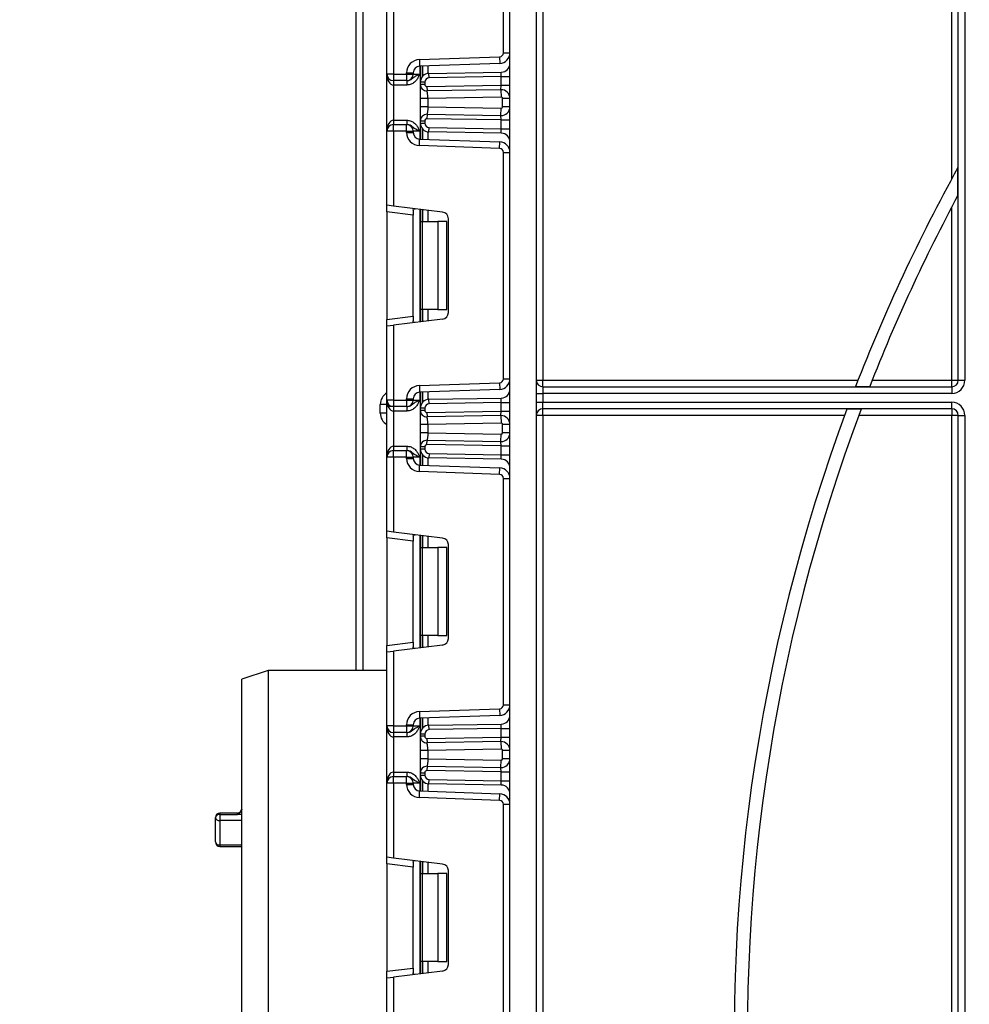
# Model space of a CAD drawing. Units: millimetres. Extents: x 6 to 418, y -29 to 291.
# Drawn here: x 41 to 63, y 168 to 190 of the extents above; entities that cross this region are included whole.
import ezdxf

# ---------------------------------------------------------------- set-up
doc = ezdxf.new("R2010")
doc.units = ezdxf.units.MM
doc.layers.add('FORMAT', color=7, linetype='Continuous')
doc.styles.add('SLDTEXTSTYLE1', font='TXT', dxfattribs={"width": 0.7})
doc.dimstyles.new('SLDDIMSTYLE2', dxfattribs={"dimtxt": 3.393075, "dimasz": 5, "dimexe": 0, "dimexo": 0.0625, "dimgap": 0.848269, "dimtad": 0, "dimtih": 1, "dimtoh": 1, "dimdec": 4, "dimlfac": 5, "dimrnd": 1e-09, "dimzin": 12, "dimdsep": 46, "dimtxsty": 'SLDTEXTSTYLE1', "dimsah": 1, "dimcen": 0, "dimadec": 0, "dimazin": 3, "dimtfac": 1, "dimtdec": 4, "dimtmove": 0, "dimatfit": 3, "dimfxl": 0, "dimfrac": 2, "dimtolj": 1, "dimtzin": 12, "dimarcsym": 0})

# ---------------------------------------------------------------- blocks, each defined once
blk = doc.blocks.new('_D_8')
at = {"layer": 'FORMAT'}
for p, q in [((122.282, 199.654), (128.216, 207.703)), ((122.282, 199.654), (74.215, 134.458)), ((74.215, 134.458), (53.976, 107.008)), ((53.976, 107.008), (41.196, 107.008))]:
    blk.add_line(p, q, dxfattribs=at)
for start, end in [(283.0468, 55.0142), (232.1853, 256.9532)]:
    blk.add_arc((98.248, 167.056), 40.5, start, end, dxfattribs=at)
for points in [[(122.282, 199.654), (125.603, 203.418), (124.895, 203.94)], [(74.215, 134.458), (70.894, 130.695), (71.602, 130.173)]]:
    blk.add_solid(points, dxfattribs=at)
at = {"layer": 'FORMAT', "char_height": 3.3931, "attachment_point": 1, "style": 'SLDTEXTSTYLE1'}
for s, insert in [('%%c', (41.196, 111.381)), ('405', (46.116, 111.381))]:
    blk.add_mtext(s, dxfattribs=dict(at, insert=insert))

msp = doc.modelspace()

# ---------------------------------------------------------------- linework, layer by layer
at = {"color": 7, "linetype": 'Continuous', "lineweight": 25}
for p, q in [((52.348446, 122.076195), (52.348446, 229.456195)), ((52.948446, 229.456195), (52.948446, 122.076195)), ((53.098446, 212.206195), (53.098446, 181.956195)), ((62.548446, 181.956195), (62.548446, 211.687949)), ((62.698446, 211.812098), (62.698446, 181.956195)), ((62.398446, 186.534837), (62.398446, 211.578002)), ((48.848446, 175.356195), (48.848446, 205.456195)), ((52.198446, 189.401294), (52.198446, 194.551096)), ((49.548446, 188.919528), (49.548446, 190.604296)), ((49.698446, 190.622714), (49.698446, 188.919528)), ((50.287976, 189.247666), (52.111587, 189.311348)), ((50.287976, 189.247666), (50.293211, 189.097758)), ((52.111587, 189.311348), (52.116822, 189.16144)), ((52.198446, 189.401294), (52.348446, 189.401294)), ((52.116822, 189.16144), (50.293211, 189.097758)), ((50.310446, 188.73567), (50.310446, 189.09836)), ((49.698446, 188.919528), (49.548446, 188.919528)), ((49.548446, 187.619528), (49.548446, 188.919528)), ((49.698446, 188.919528), (49.698446, 188.769528)), ((49.698446, 188.919528), (49.998446, 188.919528)), ((49.998446, 188.947849), (50.148446, 188.947849)), ((49.998446, 188.919528), (49.998446, 188.947849)), ((49.998446, 188.919528), (50.148446, 188.919528)), ((49.998446, 188.919528), (49.998446, 188.769528)), ((50.148446, 188.947849), (50.148446, 188.919528)), ((50.148446, 188.919528), (50.298446, 188.919528)), ((50.506956, 188.935639), (52.151937, 188.964353)), ((50.508701, 188.835655), (50.506956, 188.935639)), ((52.148446, 188.864276), (50.508701, 188.835655)), ((52.148446, 188.864276), (52.151937, 188.964353)), ((52.148446, 188.864276), (52.348446, 188.864276)), ((52.148446, 188.664124), (52.148446, 188.864276)), ((49.998446, 188.769528), (49.698446, 188.769528)), ((49.698446, 188.769528), (49.698446, 188.669528)), ((50.002642, 188.669528), (49.698446, 188.669528)), ((49.698446, 188.669528), (49.698446, 187.869528)), ((50.002642, 188.769528), (49.998446, 188.769528)), ((50.002642, 188.769528), (50.002642, 188.669528)), ((50.310446, 188.684668), (50.310446, 188.73567)), ((50.410446, 188.73567), (50.310446, 188.73567)), ((50.410446, 188.684668), (50.310446, 188.684668)), ((50.410446, 188.73567), (50.410446, 188.684668)), ((50.461319, 188.634675), (52.148446, 188.664124)), ((50.461319, 188.634675), (50.463064, 188.53469)), ((52.144956, 188.564048), (50.463064, 188.53469)), ((52.144956, 188.564048), (52.148446, 188.664124)), ((52.144956, 188.564048), (52.147923, 188.394074)), ((52.148446, 188.664124), (52.348446, 188.664124)), ((50.310446, 188.173784), (50.310446, 188.364968)), ((52.147923, 188.394074), (50.480446, 188.364968)), ((50.480446, 188.364968), (50.480446, 188.173784)), ((52.348446, 188.364078), (52.178446, 188.364078)), ((52.178446, 188.174673), (52.178446, 188.364078)), ((50.480446, 188.173784), (52.147923, 188.144678)), ((52.144956, 187.974704), (52.147923, 188.144678)), ((52.348446, 188.174673), (52.178446, 188.174673)), ((50.463064, 188.004061), (50.461319, 187.904077)), ((52.148446, 187.874628), (50.461319, 187.904077)), ((50.463064, 188.004061), (52.144956, 187.974704)), ((52.148446, 187.874628), (52.144956, 187.974704)), ((49.698446, 187.869528), (49.698446, 187.769528)), ((49.698446, 187.869528), (50.002642, 187.869528)), ((49.698446, 187.619528), (49.698446, 187.769528)), ((49.698446, 187.769528), (49.998446, 187.769528)), ((49.998446, 187.619528), (49.998446, 187.769528)), ((49.998446, 187.769528), (50.002642, 187.769528)), ((50.002642, 187.869528), (50.002642, 187.769528)), ((50.310446, 187.803387), (50.310446, 187.854084)), ((50.310446, 187.854084), (50.410446, 187.854084)), ((50.310446, 187.803387), (50.410446, 187.803387)), ((50.310446, 187.440697), (50.310446, 187.803387)), ((50.410446, 187.854084), (50.410446, 187.803387)), ((50.506956, 187.603417), (50.508701, 187.703402)), ((50.508701, 187.703402), (52.148446, 187.67478)), ((52.148446, 187.67478), (52.148446, 187.874628)), ((52.148446, 187.874628), (52.348446, 187.874628)), ((52.148446, 187.67478), (52.348446, 187.67478)), ((52.151937, 187.574704), (52.148446, 187.67478)), ((49.548446, 185.93476), (49.548446, 187.619528)), ((49.698446, 187.619528), (49.548446, 187.619528)), ((49.698446, 187.619528), (49.698446, 185.916342)), ((49.998446, 187.619528), (49.698446, 187.619528)), ((49.998446, 187.619528), (50.148446, 187.619528)), ((49.998446, 187.591207), (49.998446, 187.619528)), ((49.998446, 187.591207), (50.148446, 187.591207)), ((50.148446, 187.619528), (50.148446, 187.591207)), ((50.298446, 187.619528), (50.148446, 187.619528)), ((50.287976, 187.29139), (50.293211, 187.441299)), ((50.293211, 187.441299), (52.116822, 187.377617)), ((52.151937, 187.574704), (50.506956, 187.603417)), ((52.111587, 187.227708), (50.287976, 187.29139)), ((52.111587, 187.227708), (52.116822, 187.377617)), ((52.198446, 181.98796), (52.198446, 187.137763)), ((52.198446, 187.137763), (52.348446, 187.137763)), ((62.539868, 186.165026), (62.539868, 186.792897)), ((49.698446, 185.916342), (49.548446, 185.93476)), ((49.548446, 185.785878), (49.548446, 185.93476)), ((50.816727, 185.779035), (49.698446, 185.916342)), ((62.398446, 181.956195), (62.398446, 185.898368)), ((50.148446, 185.712207), (49.548446, 185.785878)), ((49.548446, 185.785878), (49.548446, 183.339845)), ((50.148446, 185.822163), (50.148446, 185.712207)), ((50.148446, 183.413516), (50.148446, 185.712207)), ((50.310446, 185.562862), (50.310446, 185.841198)), ((50.310446, 185.562862), (50.35438, 185.562862)), ((50.310446, 183.562862), (50.310446, 185.562862)), ((50.35438, 185.562862), (50.35438, 183.562862)), ((50.35438, 185.562862), (50.710446, 185.562862)), ((50.710446, 185.562862), (50.710446, 183.562862)), ((50.910446, 185.562862), (50.710446, 185.562862)), ((50.910446, 183.562862), (50.910446, 185.562862)), ((50.948446, 183.49557), (50.948446, 185.630153)), ((49.548446, 183.339845), (50.148446, 183.413516)), ((50.148446, 183.413516), (50.148446, 183.30356)), ((50.35438, 183.562862), (50.310446, 183.562862)), ((50.310446, 183.284525), (50.310446, 183.562862)), ((50.710446, 183.562862), (50.35438, 183.562862)), ((50.710446, 183.562862), (50.910446, 183.562862)), ((49.548446, 183.190963), (49.548446, 183.339845)), ((49.548446, 183.190963), (49.698446, 183.209381)), ((49.548446, 181.506195), (49.548446, 183.190963)), ((50.816727, 183.346688), (49.698446, 183.209381)), ((49.698446, 183.209381), (49.698446, 181.506195)), ((50.287976, 181.834333), (52.111587, 181.898015)), ((50.287976, 181.834333), (50.293211, 181.684424)), ((52.111587, 181.898015), (52.116822, 181.748106)), ((52.198446, 181.98796), (52.348446, 181.98796)), ((52.948446, 181.956195), (53.098446, 181.956195)), ((53.098446, 181.806195), (53.098446, 181.956195)), ((53.098446, 181.956195), (60.266477, 181.956195)), ((60.588919, 181.956195), (62.398446, 181.956195)), ((62.398446, 181.956195), (62.548446, 181.956195)), ((62.398446, 181.806195), (62.398446, 181.956195)), ((62.548446, 181.956195), (62.698446, 181.956195)), ((52.116822, 181.748106), (50.293211, 181.684424)), ((50.310446, 181.322336), (50.310446, 181.685026)), ((52.948446, 181.656195), (53.098446, 181.656195)), ((53.098446, 181.806195), (53.098446, 181.656195)), ((53.098446, 181.806195), (62.398446, 181.806195)), ((53.098446, 181.656195), (53.098446, 181.456195)), ((62.398446, 181.656195), (53.098446, 181.656195)), ((60.211302, 181.814774), (60.533272, 181.814774)), ((62.398446, 181.806195), (62.398446, 181.656195)), ((49.548446, 181.406195), (49.398446, 181.406195)), ((49.398446, 181.206195), (49.398446, 181.406195)), ((49.698446, 181.506195), (49.548446, 181.506195)), ((49.548446, 180.206195), (49.548446, 181.506195)), ((49.698446, 181.506195), (49.998446, 181.506195)), ((49.698446, 181.506195), (49.698446, 181.356195)), ((49.998446, 181.506195), (49.998446, 181.534516)), ((49.998446, 181.534516), (50.148446, 181.534516)), ((49.998446, 181.506195), (50.148446, 181.506195)), ((49.998446, 181.506195), (49.998446, 181.356195)), ((50.148446, 181.534516), (50.148446, 181.506195)), ((50.148446, 181.506195), (50.298446, 181.506195)), ((50.506956, 181.522306), (52.151937, 181.551019)), ((50.508701, 181.422321), (50.506956, 181.522306)), ((52.148446, 181.450943), (50.508701, 181.422321)), ((52.148446, 181.450943), (52.151937, 181.551019)), ((52.148446, 181.450943), (52.348446, 181.450943)), ((52.148446, 181.25076), (52.148446, 181.450943)), ((52.948446, 181.456195), (53.098446, 181.456195)), ((53.098446, 181.306195), (53.098446, 181.456195)), ((53.098446, 181.456195), (62.398446, 181.456195)), ((62.398446, 181.306195), (62.398446, 181.456195)), ((49.548446, 181.206195), (49.398446, 181.206195)), ((49.698446, 181.356195), (49.548446, 181.356195)), ((49.998446, 181.356195), (49.698446, 181.356195)), ((49.698446, 181.356195), (49.698446, 181.256195)), ((50.002642, 181.256195), (49.698446, 181.256195)), ((49.698446, 181.256195), (49.698446, 180.456195)), ((50.002642, 181.356195), (49.998446, 181.356195)), ((50.002642, 181.356195), (50.002642, 181.256195)), ((50.310446, 181.271304), (50.310446, 181.322336)), ((50.410446, 181.322336), (50.310446, 181.322336)), ((50.410446, 181.271304), (50.310446, 181.271304)), ((50.410446, 181.322336), (50.410446, 181.271304)), ((50.461319, 181.221311), (52.148446, 181.25076)), ((50.461319, 181.221311), (50.463064, 181.121327)), ((52.144956, 181.150684), (52.148446, 181.25076)), ((52.148446, 181.25076), (52.348446, 181.25076)), ((62.398446, 181.306195), (53.098446, 181.306195)), ((53.098446, 181.156195), (53.098446, 181.306195)), ((60.334967, 181.297616), (60.014666, 181.297616)), ((62.398446, 181.306195), (62.398446, 181.156195)), ((50.310446, 180.76042), (50.310446, 180.951604)), ((52.144956, 181.150684), (50.463064, 181.121327)), ((52.147923, 180.98071), (50.480446, 180.951604)), ((50.480446, 180.951604), (50.480446, 180.76042)), ((52.144956, 181.150684), (52.147923, 180.98071)), ((52.348446, 180.950715), (52.178446, 180.950715)), ((52.178446, 180.76131), (52.178446, 180.950715)), ((53.098446, 181.156195), (52.948446, 181.156195)), ((53.098446, 181.156195), (53.098446, 143.406195)), ((59.962287, 181.156195), (53.098446, 181.156195)), ((62.398446, 181.156195), (60.282145, 181.156195)), ((62.398446, 148.214021), (62.398446, 181.156195)), ((62.548446, 181.156195), (62.398446, 181.156195)), ((62.548446, 181.156195), (62.698446, 181.156195)), ((62.548446, 144.134388), (62.548446, 181.156195)), ((62.698446, 181.156195), (62.698446, 143.900292)), ((50.480446, 180.76042), (52.147923, 180.731314)), ((52.144956, 180.56134), (52.147923, 180.731314)), ((52.348446, 180.76131), (52.178446, 180.76131)), ((50.461319, 180.490713), (50.463064, 180.590698)), ((52.148446, 180.461264), (50.461319, 180.490713)), ((50.463064, 180.590698), (52.144956, 180.56134)), ((52.148446, 180.461264), (52.144956, 180.56134)), ((49.698446, 180.456195), (49.698446, 180.356195)), ((49.698446, 180.456195), (50.002642, 180.456195)), ((49.698446, 180.206195), (49.698446, 180.356195)), ((49.698446, 180.356195), (49.998446, 180.356195)), ((49.998446, 180.206195), (49.998446, 180.356195)), ((49.998446, 180.356195), (50.002642, 180.356195)), ((50.002642, 180.456195), (50.002642, 180.356195)), ((50.410446, 180.44072), (50.310446, 180.44072)), ((50.310446, 180.390053), (50.310446, 180.44072)), ((50.410446, 180.390053), (50.310446, 180.390053)), ((50.310446, 180.027363), (50.310446, 180.390053)), ((50.410446, 180.44072), (50.410446, 180.390053)), ((50.508701, 180.290068), (50.506956, 180.190084)), ((50.508701, 180.290068), (52.148446, 180.261447)), ((52.148446, 180.261447), (52.148446, 180.461264)), ((52.148446, 180.461264), (52.348446, 180.461264)), ((49.698446, 180.206195), (49.548446, 180.206195)), ((49.548446, 178.521427), (49.548446, 180.206195)), ((49.998446, 180.206195), (49.698446, 180.206195)), ((49.698446, 180.206195), (49.698446, 178.503009)), ((49.998446, 180.206195), (50.148446, 180.206195)), ((49.998446, 180.177874), (49.998446, 180.206195)), ((49.998446, 180.177874), (50.148446, 180.177874)), ((50.148446, 180.206195), (50.148446, 180.177874)), ((50.298446, 180.206195), (50.148446, 180.206195)), ((52.151937, 180.16137), (50.506956, 180.190084)), ((52.148446, 180.261447), (52.348446, 180.261447)), ((52.151937, 180.16137), (52.148446, 180.261447)), ((50.287976, 179.878057), (50.293211, 180.027965)), ((52.111587, 179.814375), (50.287976, 179.878057)), ((50.293211, 180.027965), (52.116822, 179.964283)), ((52.111587, 179.814375), (52.116822, 179.964283)), ((52.198446, 179.72443), (52.348446, 179.72443)), ((52.198446, 174.574627), (52.198446, 179.72443)), ((49.698446, 178.503009), (49.548446, 178.521427)), ((49.548446, 178.372545), (49.548446, 178.521427)), ((50.816727, 178.365701), (49.698446, 178.503009)), ((50.148446, 178.298874), (49.548446, 178.372545)), ((49.548446, 178.372545), (49.548446, 175.926512)), ((50.148446, 178.40883), (50.148446, 178.298874)), ((50.148446, 176.000182), (50.148446, 178.298874)), ((50.310446, 178.149528), (50.310446, 178.427865)), ((50.310446, 178.149528), (50.35438, 178.149528)), ((50.310446, 176.149528), (50.310446, 178.149528)), ((50.35438, 178.149528), (50.35438, 176.149528)), ((50.35438, 178.149528), (50.710446, 178.149528)), ((50.710446, 178.149528), (50.710446, 176.149528)), ((50.910446, 178.149528), (50.710446, 178.149528)), ((50.910446, 176.149528), (50.910446, 178.149528)), ((50.948446, 176.082237), (50.948446, 178.216819)), ((50.35438, 176.149528), (50.310446, 176.149528)), ((50.310446, 175.871192), (50.310446, 176.149528)), ((50.710446, 176.149528), (50.35438, 176.149528)), ((50.710446, 176.149528), (50.910446, 176.149528)), ((49.548446, 175.926512), (50.148446, 176.000182)), ((49.548446, 175.77763), (49.548446, 175.926512)), ((49.548446, 175.77763), (49.698446, 175.796047)), ((50.816727, 175.933355), (49.698446, 175.796047)), ((49.698446, 175.796047), (49.698446, 174.092862)), ((50.148446, 176.000182), (50.148446, 175.890227)), ((49.548446, 174.092862), (49.548446, 175.77763)), ((46.848446, 175.356195), (46.248446, 175.156195)), ((49.548446, 175.356195), (46.848446, 175.356195)), ((46.848446, 175.356195), (46.848446, 164.456195)), ((46.248446, 164.456195), (46.248446, 175.156195)), ((50.287976, 174.421), (52.111587, 174.484682)), ((52.111587, 174.484682), (52.116822, 174.334773)), ((52.198446, 174.574627), (52.348446, 174.574627)), ((50.287976, 174.421), (50.293211, 174.271091)), ((52.116822, 174.334773), (50.293211, 174.271091)), ((50.310446, 173.909003), (50.310446, 174.271693)), ((49.698446, 174.092862), (49.548446, 174.092862)), ((49.548446, 172.792862), (49.548446, 174.092862)), ((49.698446, 174.092862), (49.698446, 173.942862)), ((49.698446, 174.092862), (49.998446, 174.092862)), ((49.998446, 174.092862), (49.998446, 174.121183)), ((49.998446, 174.121183), (50.148446, 174.121183)), ((49.998446, 174.092862), (50.148446, 174.092862)), ((49.998446, 174.092862), (49.998446, 173.942862)), ((50.148446, 174.121183), (50.148446, 174.092862)), ((50.148446, 174.092862), (50.298446, 174.092862)), ((50.506956, 174.108973), (52.151937, 174.137686)), ((50.508701, 174.008988), (50.506956, 174.108973)), ((52.148446, 174.03761), (50.508701, 174.008988)), ((52.148446, 174.03761), (52.151937, 174.137686)), ((52.148446, 174.03761), (52.348446, 174.03761)), ((52.148446, 173.837397), (52.148446, 174.03761)), ((49.998446, 173.942862), (49.698446, 173.942862)), ((49.698446, 173.942862), (49.698446, 173.842862)), ((50.002642, 173.842862), (49.698446, 173.842862)), ((49.698446, 173.842862), (49.698446, 173.042862)), ((50.002642, 173.942862), (49.998446, 173.942862)), ((50.002642, 173.942862), (50.002642, 173.842862)), ((50.310446, 173.85794), (50.310446, 173.909003)), ((50.410446, 173.909003), (50.310446, 173.909003)), ((50.410446, 173.85794), (50.310446, 173.85794)), ((50.410446, 173.909003), (50.410446, 173.85794)), ((50.461319, 173.807948), (52.148446, 173.837397)), ((50.461319, 173.807948), (50.463064, 173.707963)), ((52.144956, 173.73732), (52.148446, 173.837397)), ((52.148446, 173.837397), (52.348446, 173.837397)), ((52.144956, 173.73732), (50.463064, 173.707963)), ((52.147923, 173.567346), (50.480446, 173.53824)), ((52.144956, 173.73732), (52.147923, 173.567346)), ((50.310446, 173.347056), (50.310446, 173.53824)), ((50.480446, 173.53824), (50.480446, 173.347056)), ((50.480446, 173.347056), (52.147923, 173.31795)), ((52.348446, 173.537351), (52.178446, 173.537351)), ((52.178446, 173.347946), (52.178446, 173.537351)), ((52.348446, 173.347946), (52.178446, 173.347946)), ((50.463064, 173.177334), (50.461319, 173.077349)), ((50.463064, 173.177334), (52.144956, 173.147976)), ((52.144956, 173.147976), (52.147923, 173.31795)), ((52.148446, 173.0479), (52.144956, 173.147976)), ((49.698446, 173.042862), (49.698446, 172.942862)), ((49.698446, 173.042862), (50.002642, 173.042862)), ((49.698446, 172.792862), (49.698446, 172.942862)), ((49.698446, 172.942862), (49.998446, 172.942862)), ((49.998446, 172.792862), (49.998446, 172.942862)), ((49.998446, 172.942862), (50.002642, 172.942862)), ((50.002642, 173.042862), (50.002642, 172.942862)), ((50.310446, 172.97672), (50.310446, 173.027357)), ((50.310446, 173.027357), (50.410446, 173.027357)), ((50.310446, 172.97672), (50.410446, 172.97672)), ((50.310446, 172.61403), (50.310446, 172.97672)), ((50.410446, 173.027357), (50.410446, 172.97672)), ((52.148446, 173.0479), (50.461319, 173.077349)), ((50.506956, 172.77675), (50.508701, 172.876735)), ((50.508701, 172.876735), (52.148446, 172.848113)), ((52.148446, 172.848113), (52.148446, 173.0479)), ((52.148446, 173.0479), (52.348446, 173.0479)), ((49.548446, 171.108093), (49.548446, 172.792862)), ((49.698446, 172.792862), (49.548446, 172.792862)), ((49.998446, 172.792862), (49.698446, 172.792862)), ((49.698446, 172.792862), (49.698446, 171.089676)), ((49.998446, 172.792862), (50.148446, 172.792862)), ((49.998446, 172.764541), (49.998446, 172.792862)), ((49.998446, 172.764541), (50.148446, 172.764541)), ((50.148446, 172.792862), (50.148446, 172.764541)), ((50.298446, 172.792862), (50.148446, 172.792862)), ((52.151937, 172.748037), (50.506956, 172.77675)), ((52.151937, 172.748037), (52.148446, 172.848113)), ((52.148446, 172.848113), (52.348446, 172.848113)), ((50.287976, 172.464723), (50.293211, 172.614632)), ((52.111587, 172.401041), (50.287976, 172.464723)), ((50.293211, 172.614632), (52.116822, 172.55095)), ((52.111587, 172.401041), (52.116822, 172.55095)), ((52.198446, 167.161294), (52.198446, 172.311096)), ((52.198446, 172.311096), (52.348446, 172.311096)), ((45.648446, 171.454521), (45.648446, 172.013538)), ((46.148446, 172.113538), (45.748446, 172.113538)), ((45.748446, 172.080767), (45.748446, 171.940166)), ((45.748446, 172.080767), (46.148446, 172.080767)), ((45.748446, 171.940166), (45.748446, 171.386576)), ((45.748446, 171.354521), (46.248446, 171.354521)), ((49.698446, 171.089676), (49.548446, 171.108093)), ((49.548446, 170.959211), (49.548446, 171.108093)), ((50.816727, 170.952368), (49.698446, 171.089676)), ((50.148446, 170.885541), (49.548446, 170.959211)), ((49.548446, 170.959211), (49.548446, 168.513178)), ((50.148446, 170.995497), (50.148446, 170.885541)), ((50.148446, 168.586849), (50.148446, 170.885541)), ((50.310446, 170.736195), (50.310446, 171.014531)), ((50.310446, 170.736195), (50.35438, 170.736195)), ((50.310446, 168.736195), (50.310446, 170.736195)), ((50.35438, 170.736195), (50.35438, 168.736195)), ((50.35438, 170.736195), (50.710446, 170.736195)), ((50.710446, 170.736195), (50.710446, 168.736195)), ((50.910446, 170.736195), (50.710446, 170.736195)), ((50.910446, 168.736195), (50.910446, 170.736195)), ((50.948446, 168.668904), (50.948446, 170.803486)), ((50.35438, 168.736195), (50.310446, 168.736195)), ((50.310446, 168.457858), (50.310446, 168.736195)), ((50.710446, 168.736195), (50.35438, 168.736195)), ((50.710446, 168.736195), (50.910446, 168.736195)), ((49.548446, 168.513178), (50.148446, 168.586849)), ((49.548446, 168.364296), (49.548446, 168.513178)), ((50.816727, 168.520022), (49.698446, 168.382714)), ((50.148446, 168.586849), (50.148446, 168.476893)), ((49.548446, 168.364296), (49.698446, 168.382714)), ((49.548446, 166.679528), (49.548446, 168.364296)), ((49.698446, 168.382714), (49.698446, 166.679528))]:
    msp.add_line(p, q, dxfattribs=at)
at = {"color": 8, "linetype": 'Continuous', "lineweight": 25}
for p, q in [((48.998446, 205.456195), (48.998446, 175.356195)), ((50.298446, 189.097941), (50.298446, 188.919528)), ((50.360238, 189.100098), (50.360238, 188.867721)), ((50.360654, 188.868193), (50.360654, 189.100113)), ((50.480862, 189.104311), (50.480862, 188.93347)), ((50.360238, 187.671335), (50.360238, 187.438958)), ((50.360654, 187.438943), (50.360654, 187.670863)), ((50.298446, 187.619528), (50.298446, 187.441116)), ((50.480862, 187.605587), (50.480862, 187.434746)), ((50.298446, 185.842671), (50.298446, 183.283052)), ((50.360238, 185.835084), (50.360238, 185.562862)), ((50.360654, 185.562862), (50.360654, 185.835033)), ((50.480862, 185.820274), (50.480862, 185.562862)), ((50.360238, 183.562862), (50.360238, 183.290639)), ((50.360654, 183.29069), (50.360654, 183.562862)), ((50.480862, 183.562862), (50.480862, 183.305449)), ((50.298446, 181.684607), (50.298446, 181.506195)), ((50.360238, 181.686765), (50.360238, 181.454388)), ((50.360654, 181.45486), (50.360654, 181.68678)), ((50.480862, 181.690977), (50.480862, 181.520136)), ((50.298446, 180.206195), (50.298446, 180.027782)), ((50.360238, 180.258002), (50.360238, 180.025625)), ((50.360654, 180.02561), (50.360654, 180.25753)), ((50.480862, 180.192253), (50.480862, 180.021412)), ((50.298446, 178.429338), (50.298446, 175.869718)), ((50.360238, 178.421751), (50.360238, 178.149528)), ((50.360654, 178.149528), (50.360654, 178.4217)), ((50.480862, 178.40694), (50.480862, 178.149528)), ((50.360238, 176.149528), (50.360238, 175.877305)), ((50.360654, 175.877356), (50.360654, 176.149528)), ((50.480862, 176.149528), (50.480862, 175.892116)), ((50.298446, 174.271274), (50.298446, 174.092862)), ((50.360238, 174.273432), (50.360238, 174.041054)), ((50.360654, 174.041526), (50.360654, 174.273446)), ((50.480862, 174.277644), (50.480862, 174.106803)), ((50.298446, 172.792862), (50.298446, 172.614449)), ((50.360238, 172.844669), (50.360238, 172.612291)), ((50.360654, 172.612277), (50.360654, 172.844197)), ((50.480862, 172.77892), (50.480862, 172.608079)), ((45.748446, 172.113538), (45.748446, 172.080767)), ((46.148446, 172.080767), (46.148446, 172.113538)), ((46.248446, 172.080767), (46.148446, 172.080767)), ((46.248446, 171.940166), (45.748446, 171.940166)), ((45.748446, 171.386576), (46.248446, 171.386576)), ((45.748446, 171.386576), (45.748446, 171.354521)), ((50.298446, 171.016005), (50.298446, 168.456385)), ((50.360238, 171.008418), (50.360238, 170.736195)), ((50.360654, 170.736195), (50.360654, 171.008367)), ((50.480862, 170.993607), (50.480862, 170.736195)), ((50.360238, 168.736195), (50.360238, 168.463972)), ((50.360654, 168.464023), (50.360654, 168.736195)), ((50.480862, 168.736195), (50.480862, 168.478783))]:
    msp.add_line(p, q, dxfattribs=at)
at = {"color": 7, "linetype": 'Continuous', "lineweight": 25}
for centre, radius, start, end in [((50.298446, 188.947849), 0.3, 92, 180), ((52.108446, 189.401294), 0.09, 272, 0), ((52.108446, 189.401294), 0.24, 272, 0), ((50.298446, 188.947849), 0.15, 92, 180), ((52.148446, 189.164322), 0.2, 271, 0), ((49.698446, 188.919528), 0.15, 180, 270), ((49.998446, 188.919528), 0.15, 270, 0), ((50.510446, 188.73567), 0.2, 91, 180), ((50.510446, 188.73567), 0.1, 91, 180), ((50.460446, 188.684668), 0.15, 180, 271), ((50.460446, 188.684668), 0.05, 180, 271), ((52.148446, 188.364078), 0.2, 0, 91), ((52.148446, 188.364078), 0.03, 0, 91), ((52.148446, 188.174673), 0.2, 269, 0), ((52.148446, 188.174673), 0.03, 269, 0), ((50.460446, 187.854084), 0.15, 89, 180), ((50.460446, 187.854084), 0.05, 89, 180), ((49.698446, 187.619528), 0.15, 90, 180), ((49.998446, 187.619528), 0.15, 0, 90), ((50.510446, 187.803387), 0.2, 180, 269), ((50.510446, 187.803387), 0.1, 180, 269), ((50.298446, 187.591207), 0.3, 180, 268), ((50.298446, 187.591207), 0.15, 180, 268), ((52.148446, 187.374734), 0.2, 0, 89), ((52.108446, 187.137763), 0.09, 0, 88), ((52.108446, 187.137763), 0.24, 0, 88), ((98.248446, 167.056195), 40.8, 151.0698697, 158.7935288), ((98.248446, 167.056195), 40.5, 151.8473046, 158.6287624), ((50.798446, 185.630153), 0.15, 0, 83), ((50.798446, 183.49557), 0.15, 277, 0), ((50.298446, 181.534516), 0.3, 92, 180), ((52.108446, 181.98796), 0.09, 272, 0), ((52.108446, 181.98796), 0.24, 272, 0), ((53.098446, 181.956195), 0.15, 180, 270), ((62.398446, 181.956195), 0.3, 270, 0), ((62.398446, 181.956195), 0.15, 270, 0), ((50.298446, 181.534516), 0.15, 92, 180), ((52.148446, 181.750989), 0.2, 271, 0), ((49.698446, 181.506195), 0.15, 180, 270), ((49.998446, 181.506195), 0.15, 270, 0), ((50.510446, 181.322336), 0.2, 91, 180), ((50.510446, 181.322336), 0.1, 91, 180), ((62.398446, 181.156195), 0.3, 0, 90), ((50.460446, 181.271304), 0.15, 180, 271), ((50.460446, 181.271304), 0.05, 180, 271), ((53.098446, 181.156195), 0.15, 90, 180), ((98.248446, 167.056195), 40.8, 159.5705083, 208.9301303), ((98.248446, 167.056195), 40.5, 159.4123403, 208.1526954), ((62.398446, 181.156195), 0.15, 0, 90), ((52.148446, 180.950715), 0.2, 360, 91), ((52.148446, 180.950715), 0.03, 0, 91), ((52.148446, 180.76131), 0.2, 269, 0), ((52.148446, 180.76131), 0.03, 269, 0), ((50.460446, 180.44072), 0.15, 89, 180), ((50.460446, 180.44072), 0.05, 89, 180), ((49.698446, 180.206195), 0.15, 90, 180), ((49.998446, 180.206195), 0.15, 0, 90), ((50.510446, 180.390053), 0.2, 180, 269), ((50.510446, 180.390053), 0.1, 180, 269), ((50.298446, 180.177874), 0.3, 180, 268), ((50.298446, 180.177874), 0.15, 180, 268), ((52.148446, 179.961401), 0.2, 0, 89), ((52.108446, 179.72443), 0.09, 0, 88), ((52.108446, 179.72443), 0.24, 0, 88), ((50.798446, 178.216819), 0.15, 0, 83), ((50.798446, 176.082237), 0.15, 277, 0), ((52.108446, 174.574627), 0.09, 272, 0), ((52.108446, 174.574627), 0.24, 272, 0), ((50.298446, 174.121183), 0.3, 92, 180), ((50.298446, 174.121183), 0.15, 92, 180), ((52.148446, 174.337655), 0.2, 271, 0), ((49.698446, 174.092862), 0.15, 180, 270), ((49.998446, 174.092862), 0.15, 270, 0), ((50.510446, 173.909003), 0.2, 91, 180), ((50.510446, 173.909003), 0.1, 91, 180), ((50.460446, 173.85794), 0.15, 180, 271), ((50.460446, 173.85794), 0.05, 180, 271), ((52.148446, 173.537351), 0.2, 0, 91), ((52.148446, 173.537351), 0.03, 0, 91), ((52.148446, 173.347946), 0.2, 269, 0), ((52.148446, 173.347946), 0.03, 269, 0), ((50.460446, 173.027357), 0.15, 89, 180), ((49.698446, 172.792862), 0.15, 90, 180), ((49.998446, 172.792862), 0.15, 0, 90), ((50.510446, 172.97672), 0.2, 180, 269), ((50.460446, 173.027357), 0.05, 89, 180), ((50.510446, 172.97672), 0.1, 180, 269), ((50.298446, 172.764541), 0.3, 180, 268), ((50.298446, 172.764541), 0.15, 180, 268), ((52.148446, 172.548068), 0.2, 0, 89), ((52.108446, 172.311096), 0.24, 0, 88), ((46.148446, 172.213538), 0.1, 270, 0), ((52.108446, 172.311096), 0.09, 0, 88), ((45.748446, 172.013538), 0.1, 90, 180), ((45.734746, 171.993159), 0.088673, 81.1118338, 166.7135413), ((45.736905, 172.029268), 0.089846, 190.0829598, 277.3803619), ((45.748446, 171.454521), 0.1, 180, 270), ((45.734987, 171.474329), 0.088779, 192.8922535, 278.7195184), ((50.798446, 170.803486), 0.15, 0, 83), ((50.798446, 168.668904), 0.15, 277, 0)]:
    msp.add_arc(centre, radius, start, end, dxfattribs=at)
at = {"color": 8, "linetype": 'Continuous', "lineweight": 25}
for centre, start, end in [((49.698446, 181.406195), 120, 180), ((49.698446, 181.206195), 180, 240)]:
    msp.add_arc(centre, 0.3, start, end, dxfattribs=at)
at = {"color": 7, "linetype": 'Continuous', "lineweight": 25}
for centre, start_param, end_param in [((49.698446, 188.919528), 1.570796327, 3.141592654), ((49.698446, 187.619528), 0, 1.570796327), ((49.698446, 181.506195), 1.570796327, 3.141592654), ((49.698446, 180.206195), 0, 1.570796327), ((49.698446, 174.092862), 1.570796327, 3.141592654), ((49.698446, 172.792862), 0, 1.570796327)]:
    msp.add_ellipse(centre, major_axis=(0, 0.25), ratio=0.6, start_param=start_param, end_param=end_param, dxfattribs=at)
for points, knots in [([(50.002642, 188.769528), (50.01831, 188.770894), (50.053053, 188.773923), (50.105171, 188.799929), (50.154224, 188.839294), (50.209777, 188.878716), (50.262436, 188.90342), (50.293205, 188.917184), (50.298089, 188.919369), (50.298446, 188.919528)], [0, 0, 0, 0, 0.13388929, 0.296886368, 0.495856678, 0.713150144, 0.954475834, 0.996674339, 1, 1, 1, 1]), ([(50.298446, 188.919528), (50.298254, 188.919098), (50.296623, 188.915452), (50.294956, 188.911727), (50.284223, 188.887831), (50.26397, 188.843918), (50.222182, 188.776487), (50.160205, 188.716267), (50.08258, 188.676476), (50.027995, 188.671732), (50.002642, 188.669528)], [0, 0, 0, 0, 0.003432052, 0.029080576, 0.029710951, 0.194147953, 0.381055077, 0.603865259, 0.816012049, 1, 1, 1, 1]), ([(50.310446, 188.364968), (50.310446, 188.38704), (50.310446, 188.430281), (50.310446, 188.492099), (50.310446, 188.54822), (50.310446, 188.611322), (50.310446, 188.672634), (50.310446, 188.680637), (50.310446, 188.684668)], [0, 0, 0, 0, 0.1276919078, 0.250153501, 0.3732911102, 0.5029186934, 0.7496837133, 1, 1, 1, 1]), ([(50.480446, 188.364968), (50.480217, 188.385015), (50.479856, 188.41656), (50.476297, 188.455939), (50.47232, 188.48514), (50.468243, 188.508633), (50.464402, 188.529428), (50.46358, 188.532662), (50.463064, 188.53469)], [0, 0, 0, 0, 0.224089739, 0.352604382, 0.491953964, 0.640034579, 0.774184727, 1, 1, 1, 1]), ([(50.310446, 187.854084), (50.310446, 187.85812), (50.310446, 187.866136), (50.310446, 187.927421), (50.310446, 187.990496), (50.310446, 188.046608), (50.310446, 188.108441), (50.310446, 188.151699), (50.310446, 188.173784)], [0, 0, 0, 0, 0.250211757, 0.497063764, 0.626636252, 0.749751869, 0.872235887, 1, 1, 1, 1]), ([(50.480446, 188.173784), (50.480217, 188.153737), (50.479856, 188.122192), (50.476297, 188.082813), (50.47232, 188.053611), (50.468243, 188.030119), (50.464402, 188.009324), (50.46358, 188.00609), (50.463064, 188.004061)], [0, 0, 0, 0, 0.224088514, 0.352603463, 0.491953961, 0.640035897, 0.774186484, 1, 1, 1, 1]), ([(50.002642, 187.869528), (50.027995, 187.867325), (50.08258, 187.86258), (50.160205, 187.82279), (50.222182, 187.76257), (50.26397, 187.695139), (50.284223, 187.651225), (50.294956, 187.62733), (50.296623, 187.623605), (50.298254, 187.619959), (50.298446, 187.619528)], [0, 0, 0, 0, 0.183987951, 0.396134741, 0.618944923, 0.805852047, 0.970289049, 0.970919424, 0.996567948, 1, 1, 1, 1]), ([(50.298446, 187.619528), (50.298089, 187.619688), (50.293205, 187.621872), (50.262436, 187.635637), (50.209777, 187.66034), (50.154224, 187.699762), (50.105171, 187.739127), (50.053053, 187.765133), (50.01831, 187.768162), (50.002642, 187.769528)], [0, 0, 0, 0, 0.003325661, 0.045524166, 0.286849856, 0.504143322, 0.703113632, 0.86611071, 1, 1, 1, 1]), ([(50.148446, 185.822163), (50.148913, 185.829682), (50.149847, 185.844742), (50.160696, 185.855364), (50.176197, 185.857362), (50.188218, 185.856124), (50.19236, 185.855697)], [0, 0, 0, 0, 0.288958785, 0.578796484, 0.854867544, 1, 1, 1, 1]), ([(50.19236, 183.270026), (50.183902, 183.269341), (50.166941, 183.267968), (50.15289, 183.276115), (50.148731, 183.290207), (50.148506, 183.300759), (50.148446, 183.30356)], [0, 0, 0, 0, 0.306769517, 0.615119103, 0.897857367, 1, 1, 1, 1]), ([(50.002642, 181.356195), (50.01831, 181.357561), (50.053053, 181.36059), (50.105171, 181.386596), (50.154224, 181.425961), (50.209777, 181.465383), (50.262436, 181.490086), (50.293205, 181.503851), (50.298089, 181.506035), (50.298446, 181.506195)], [0, 0, 0, 0, 0.13388929, 0.296886368, 0.495856678, 0.713150144, 0.954475834, 0.996674339, 1, 1, 1, 1]), ([(50.298446, 181.506195), (50.298254, 181.505765), (50.296623, 181.502118), (50.294956, 181.498393), (50.284223, 181.474498), (50.26397, 181.430584), (50.222182, 181.363153), (50.160205, 181.302934), (50.08258, 181.263143), (50.027995, 181.258399), (50.002642, 181.256195)], [0, 0, 0, 0, 0.003432052, 0.029080576, 0.029710951, 0.194147953, 0.381055077, 0.603865259, 0.816012049, 1, 1, 1, 1]), ([(50.310446, 180.951604), (50.310446, 180.973676), (50.310446, 181.016917), (50.310446, 181.078735), (50.310446, 181.134856), (50.310446, 181.197959), (50.310446, 181.25927), (50.310446, 181.267274), (50.310446, 181.271304)], [0, 0, 0, 0, 0.127691908, 0.250153501, 0.37329111, 0.502918693, 0.749683713, 1, 1, 1, 1]), ([(50.480446, 180.951604), (50.480217, 180.971651), (50.479856, 181.003196), (50.476297, 181.042575), (50.47232, 181.071777), (50.468243, 181.095269), (50.464402, 181.116064), (50.46358, 181.119298), (50.463064, 181.121327)], [0, 0, 0, 0, 0.224089739, 0.352604382, 0.491953964, 0.640034579, 0.774184727, 1, 1, 1, 1]), ([(50.310446, 180.44072), (50.310446, 180.444756), (50.310446, 180.452773), (50.310446, 180.514057), (50.310446, 180.577132), (50.310446, 180.633245), (50.310446, 180.695078), (50.310446, 180.738335), (50.310446, 180.76042)], [0, 0, 0, 0, 0.250211757, 0.497063764, 0.626636252, 0.749751869, 0.872235887, 1, 1, 1, 1]), ([(50.480446, 180.76042), (50.480217, 180.740373), (50.479856, 180.708828), (50.476297, 180.669449), (50.47232, 180.640248), (50.468243, 180.616755), (50.464402, 180.59596), (50.46358, 180.592726), (50.463064, 180.590698)], [0, 0, 0, 0, 0.2240885142, 0.3526034627, 0.4919539608, 0.6400358967, 0.774186484, 1, 1, 1, 1]), ([(50.002642, 180.456195), (50.027995, 180.453991), (50.08258, 180.449247), (50.160205, 180.409456), (50.222182, 180.349236), (50.26397, 180.281805), (50.284223, 180.237892), (50.294956, 180.213997), (50.296623, 180.210271), (50.298254, 180.206625), (50.298446, 180.206195)], [0, 0, 0, 0, 0.183987951, 0.396134741, 0.618944923, 0.805852047, 0.970289049, 0.970919424, 0.996567948, 1, 1, 1, 1]), ([(50.298446, 180.206195), (50.298089, 180.206354), (50.293205, 180.208539), (50.262436, 180.222303), (50.209777, 180.247007), (50.154224, 180.286429), (50.105171, 180.325794), (50.053053, 180.3518), (50.01831, 180.354829), (50.002642, 180.356195)], [0, 0, 0, 0, 0.003325661, 0.045524166, 0.286849856, 0.504143322, 0.703113632, 0.86611071, 1, 1, 1, 1]), ([(50.148446, 178.40883), (50.148913, 178.416348), (50.149847, 178.431409), (50.160696, 178.442031), (50.176197, 178.444028), (50.188218, 178.44279), (50.19236, 178.442364)], [0, 0, 0, 0, 0.288958785, 0.578796484, 0.854867544, 1, 1, 1, 1]), ([(50.19236, 175.856693), (50.183902, 175.856008), (50.166941, 175.854634), (50.15289, 175.862781), (50.148731, 175.876874), (50.148506, 175.887426), (50.148446, 175.890227)], [0, 0, 0, 0, 0.306769517, 0.615119103, 0.897857367, 1, 1, 1, 1]), ([(50.002642, 173.942862), (50.01831, 173.944228), (50.053053, 173.947256), (50.105171, 173.973262), (50.154224, 174.012628), (50.209777, 174.05205), (50.262436, 174.076753), (50.293205, 174.090518), (50.298089, 174.092702), (50.298446, 174.092862)], [0, 0, 0, 0, 0.13388929, 0.296886368, 0.495856678, 0.713150144, 0.954475834, 0.996674339, 1, 1, 1, 1]), ([(50.298446, 174.092862), (50.298254, 174.092431), (50.296623, 174.088785), (50.294956, 174.08506), (50.284223, 174.061164), (50.26397, 174.017251), (50.222182, 173.94982), (50.160205, 173.8896), (50.08258, 173.84981), (50.027995, 173.845065), (50.002642, 173.842862)], [0, 0, 0, 0, 0.003432052, 0.029080576, 0.029710951, 0.194147953, 0.381055077, 0.603865259, 0.816012049, 1, 1, 1, 1]), ([(50.310446, 173.53824), (50.310446, 173.560313), (50.310446, 173.603553), (50.310446, 173.665372), (50.310446, 173.721492), (50.310446, 173.784595), (50.310446, 173.845907), (50.310446, 173.85391), (50.310446, 173.85794)], [0, 0, 0, 0, 0.127691908, 0.250153501, 0.37329111, 0.502918693, 0.749683713, 1, 1, 1, 1]), ([(50.480446, 173.53824), (50.480217, 173.558288), (50.479856, 173.589832), (50.476297, 173.629211), (50.47232, 173.658413), (50.468243, 173.681905), (50.464402, 173.7027), (50.46358, 173.705934), (50.463064, 173.707963)], [0, 0, 0, 0, 0.224089739, 0.352604382, 0.491953964, 0.640034579, 0.774184727, 1, 1, 1, 1]), ([(50.310446, 173.027357), (50.310446, 173.031392), (50.310446, 173.039409), (50.310446, 173.100693), (50.310446, 173.163768), (50.310446, 173.219881), (50.310446, 173.281714), (50.310446, 173.324971), (50.310446, 173.347056)], [0, 0, 0, 0, 0.250211757, 0.497063764, 0.626636252, 0.749751869, 0.872235887, 1, 1, 1, 1]), ([(50.480446, 173.347056), (50.480217, 173.327009), (50.479856, 173.295465), (50.476297, 173.256085), (50.47232, 173.226884), (50.468243, 173.203391), (50.464402, 173.182596), (50.46358, 173.179362), (50.463064, 173.177334)], [0, 0, 0, 0, 0.224088514, 0.352603463, 0.491953961, 0.640035897, 0.774186484, 1, 1, 1, 1]), ([(50.002642, 173.042862), (50.027995, 173.040658), (50.08258, 173.035913), (50.160205, 172.996123), (50.222182, 172.935903), (50.26397, 172.868472), (50.284223, 172.824559), (50.294956, 172.800663), (50.296623, 172.796938), (50.298254, 172.793292), (50.298446, 172.792862)], [0, 0, 0, 0, 0.183987951, 0.396134741, 0.618944923, 0.805852047, 0.970289049, 0.970919424, 0.996567948, 1, 1, 1, 1]), ([(50.298446, 172.792862), (50.298089, 172.793021), (50.293205, 172.795206), (50.262436, 172.80897), (50.209777, 172.833673), (50.154224, 172.873095), (50.105171, 172.912461), (50.053053, 172.938467), (50.01831, 172.941496), (50.002642, 172.942862)], [0, 0, 0, 0, 0.003325661, 0.045524166, 0.286849856, 0.504143322, 0.703113632, 0.86611071, 1, 1, 1, 1]), ([(46.248446, 172.202867), (46.247845, 172.195414), (46.246644, 172.180522), (46.235751, 172.154404), (46.213613, 172.124205), (46.182406, 172.099756), (46.158424, 172.085998), (46.14869, 172.080895), (46.148446, 172.080767)], [0, 0, 0, 0, 0.147256978, 0.294264448, 0.486847682, 0.792095653, 0.99480088, 1, 1, 1, 1]), ([(50.148446, 170.995497), (50.148913, 171.003015), (50.149847, 171.018075), (50.160696, 171.028698), (50.176197, 171.030695), (50.188218, 171.029457), (50.19236, 171.029031)], [0, 0, 0, 0, 0.288958785, 0.578796484, 0.854867544, 1, 1, 1, 1]), ([(50.19236, 168.443359), (50.183902, 168.442674), (50.166941, 168.441301), (50.15289, 168.449448), (50.148731, 168.46354), (50.148506, 168.474093), (50.148446, 168.476893)], [0, 0, 0, 0, 0.306769517, 0.615119103, 0.897857367, 1, 1, 1, 1])]:
    msp.add_open_spline(points, degree=3, knots=knots, dxfattribs=at)
for points in [[(50.480446, 188.364968), (50.45817, 188.364968), (50.413617, 188.364968), (50.357425, 188.364968), (50.318112, 188.364968), (50.313002, 188.364968), (50.310446, 188.364968)], [(50.480446, 188.173784), (50.45817, 188.173784), (50.413617, 188.173784), (50.357425, 188.173784), (50.318112, 188.173784), (50.313002, 188.173784), (50.310446, 188.173784)], [(50.480446, 180.951604), (50.45817, 180.951604), (50.413617, 180.951604), (50.357425, 180.951604), (50.318112, 180.951604), (50.313002, 180.951604), (50.310446, 180.951604)], [(50.480446, 180.76042), (50.45817, 180.76042), (50.413617, 180.76042), (50.357425, 180.76042), (50.318112, 180.76042), (50.313002, 180.76042), (50.310446, 180.76042)], [(50.480446, 173.53824), (50.45817, 173.53824), (50.413617, 173.53824), (50.357425, 173.53824), (50.318112, 173.53824), (50.313002, 173.53824), (50.310446, 173.53824)], [(50.480446, 173.347056), (50.45817, 173.347056), (50.413617, 173.347056), (50.357425, 173.347056), (50.318112, 173.347056), (50.313002, 173.347056), (50.310446, 173.347056)]]:
    msp.add_open_spline(points, degree=3, dxfattribs=at)

# ---------------------------------------------------------------- dimensions: what is measured, and where the dimension line sits
at = {"layer": 'FORMAT'}
dim = msp.add_diameter_dim_2p(p1=(74.214846, 134.458095), p2=(122.282046, 199.654294), dimstyle='SLDDIMSTYLE2', dxfattribs=at)
dim.commit()
dim.dimension.update_dxf_attribs({"geometry": '_D_8', "text_midpoint": (46.792516, 109.783228), "dimtype": 163})

doc.saveas('drawing.dxf')
